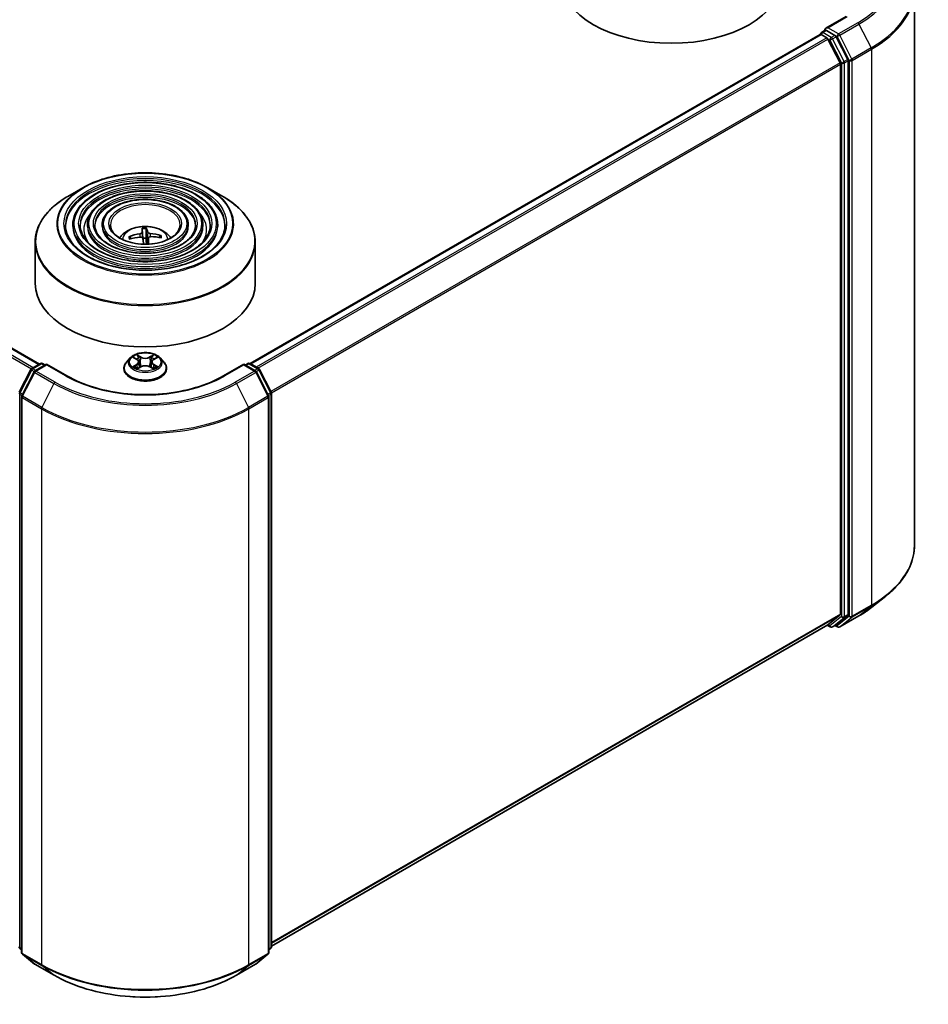
# Model space of a CAD drawing. Units: millimetres. Extents: x 36 to 7916, y 20 to 1284.
# Drawn here: x 454 to 516, y 351 to 419 of the extents above; entities that cross this region are included whole.
import ezdxf

# ---------------------------------------------------------------- set-up
doc = ezdxf.new("R2010")
doc.units = ezdxf.units.MM
doc.header["$LTSCALE"] = 2.5
doc.layers.add('Visible (ISO)', color=7, linetype='Continuous', lineweight=35)
doc.layers.add('Visible Narrow (ISO)', color=7, linetype='Continuous', lineweight=25)

msp = doc.modelspace()

# ---------------------------------------------------------------- linework, layer by layer
at = {"layer": 'Visible (ISO)'}
for p, q in [((345.666, 458.245), (455.157, 395.03)), ((514.796, 420.573), (514.796, 382.694)), ((510.131, 418.726), (508.748, 417.928)), ((469.512, 395.071), (508.363, 417.501)), ((508.394, 417.508), (508.394, 417.514)), ((508.438, 417.494), (508.813, 417.278)), ((508.469, 417.644), (508.721, 417.79)), ((509.378, 417.441), (508.792, 417.78)), ((509.722, 415.562), (508.894, 417.187)), ((510.252, 415.795), (509.459, 417.35)), ((509.746, 415.47), (509.746, 377.999)), ((510.276, 377.971), (510.276, 415.702)), ((458.107, 407.051), (457.087, 406.463)), ((466.633, 407.051), (467.653, 406.463)), ((457.432, 404.532), (457.432, 404.41)), ((458.433, 404.532), (458.433, 404.41)), ((459.433, 404.532), (459.433, 404.41)), ((462.158, 404.238), (462.213, 403.608)), ((462.425, 403.616), (462.441, 404.249)), ((465.307, 404.532), (465.307, 404.41)), ((466.307, 404.532), (466.307, 404.41)), ((467.307, 404.532), (467.307, 404.41)), ((454.87, 403.355), (454.87, 400.531)), ((461.4, 403.586), (461.336, 403.693)), ((462.588, 403.632), (462.542, 403.207)), ((463.385, 403.775), (463.326, 403.669)), ((469.87, 403.355), (469.87, 400.531)), ((461.345, 395.452), (461.097, 395.176)), ((461.588, 395.483), (461.8, 395.356)), ((462.94, 395.356), (463.152, 395.483)), ((463.395, 395.452), (463.643, 395.176)), ((453.786, 393.112), (454.579, 394.668)), ((454.637, 394.73), (455.224, 395.068)), ((455.652, 395.03), (454.849, 394.566)), ((455.374, 395.068), (455.546, 394.969)), ((455.652, 394.979), (455.652, 395.03)), ((457.036, 394.231), (455.652, 395.03)), ((460.92, 394.734), (460.92, 394.751)), ((461.84, 394.725), (462.061, 394.848)), ((461.931, 395.181), (461.972, 394.799)), ((462.679, 394.848), (462.9, 394.725)), ((462.808, 395.181), (462.767, 394.799)), ((463.82, 394.734), (463.82, 394.751)), ((469.087, 395.03), (467.704, 394.231)), ((469.087, 395.03), (469.087, 394.979)), ((469.891, 394.566), (469.087, 395.03)), ((469.194, 394.969), (469.366, 395.068)), ((469.516, 395.068), (470.102, 394.73)), ((470.161, 394.668), (470.954, 393.112)), ((454.791, 394.504), (453.963, 392.88)), ((470.777, 392.88), (469.949, 394.504)), ((453.947, 392.812), (453.947, 354.933)), ((470.793, 354.933), (470.793, 392.812)), ((470.97, 393.044), (470.97, 355.314)), ((511.902, 378.477), (512.848, 379.226)), ((508.894, 377.266), (509.722, 377.935)), ((509.459, 377.267), (510.252, 377.907)), ((509.701, 377.119), (511.009, 377.874)), ((470.97, 355.37), (508.888, 377.262)), ((508.848, 377.239), (509.055, 377.119)), ((509.205, 377.119), (509.453, 377.262)), ((509.551, 377.119), (509.378, 377.219)), ((453.947, 355.099), (453.826, 355.197)), ((470.914, 355.197), (470.793, 355.099)), ((454.003, 354.817), (454.83, 354.148)), ((469.91, 354.148), (470.737, 354.817)), ((454.849, 354.135), (456.157, 353.379)), ((468.582, 353.379), (469.891, 354.135))]:
    msp.add_line(p, q, dxfattribs=at)
for centre, start, end in [((508.544, 417.514), 120, 180), ((454.712, 394.6), 120, 153.00449), ((455.299, 394.938), 60, 120), ((469.441, 394.938), 60, 120), ((470.027, 394.6), 26.99551, 60), ((454.924, 394.436), 120, 153.00449), ((469.816, 394.436), 26.99551, 60), ((454.097, 392.812), 153.00449, 180), ((470.643, 392.812), 0, 26.99551), ((470.82, 393.044), 0, 26.99551), ((509.13, 377.249), 240, 300), ((509.626, 377.249), 240, 300), ((453.92, 355.314), 180, 231.05172), ((470.82, 355.314), 308.94828, 0), ((454.097, 354.933), 180, 231.05172), ((470.643, 354.933), 308.94828, 0), ((454.924, 354.265), 231.05172, 240), ((469.816, 354.265), 300, 308.94828)]:
    msp.add_arc(centre, 0.15, start, end, dxfattribs=at)
for centre, major_axis, ratio, start_param, end_param in [((498.22, 421.229), (7.5, 0), 0.57735, 3.141593, 6.283185), ((508.438, 417.372), (-0.075, 0.13), 0.57735, 5.497787, 6.283185), ((508.898, 417.841), (-0.212, 0), 0.57735, 4.712389, 6.283185), ((508.792, 417.902), (-0.075, -0.13), 0.57735, 5.497787, 6.123637), ((509.378, 417.319), (0.075, -0.13), 0.57735, 1.480136, 2.356194), ((508.813, 417.155), (-0.075, 0.13), 0.57735, 4.621729, 5.497787), ((509.64, 415.531), (-0.075, 0.13), 0.57735, 3.926991, 4.621729), ((510.17, 415.763), (0.075, -0.13), 0.57735, 0.785398, 1.480136), ((462.44, 401.19), (-0.264, 3.238), 0.036065, 0.270663, 0.509647), ((462.301, 401.185), (0.008, 3.249), 0.147688, 5.778254, 6.017238), ((462.378, 401.149), (-3.161, -0.754), 0.85786, 4.626152, 4.865136), ((462.369, 401.23), (3.248, 0.088), 0.762945, 1.65379, 1.892774), ((462.439, 401.194), (0.455, -3.217), 0.047049, 2.238929, 2.412423), ((462.37, 403.184), (0.751, 0), 0.57735, 1.498005, 1.781108), ((462.3, 401.189), (0.199, 3.243), 0.064574, 5.388761, 5.565322), ((462.371, 401.149), (-3.247, -0.113), 0.863584, 4.339893, 4.578878), ((462.362, 401.23), (3.195, 0.593), 0.757221, 1.076476, 1.31546), ((462.37, 400.531), (7.5, 0), 0.57735, 3.141593, 6.283185), ((509.64, 378.061), (0.075, -0.13), 0.57735, 0.09066, 0.785398), ((510.17, 378.033), (0.075, -0.13), 0.57735, 0.09066, 0.785398), ((508.813, 377.392), (0.075, -0.13), 0.57735, 0, 0.09066), ((509.378, 377.392), (0.075, -0.13), 0.57735, 0, 0.09066)]:
    msp.add_ellipse(centre, major_axis=major_axis, ratio=ratio, start_param=start_param, end_param=end_param, dxfattribs=at)
for points, knots in [([(508.721, 417.79), (508.728, 417.794), (508.738, 417.796), (508.764, 417.793), (508.778, 417.788), (508.792, 417.78)], [0.03895335, 0.03895335, 0.03895335, 0.03895335, 0.05033455, 0.05033455, 0.06171574, 0.06171574, 0.06171574, 0.06171574]), ([(458.107, 407.051), (458.556, 407.311), (459.074, 407.528), (460.199, 407.859), (460.806, 407.973), (462.051, 408.086), (462.689, 408.086), (463.934, 407.973), (464.541, 407.859), (465.666, 407.528), (466.184, 407.311), (466.633, 407.051)], [3.141593, 3.141593, 3.141593, 3.141593, 3.455752, 3.455752, 3.769911, 3.769911, 4.08407, 4.08407, 4.39823, 4.39823, 4.712389, 4.712389, 4.712389, 4.712389]), ([(467.307, 404.532), (467.307, 404.836), (467.225, 405.14), (466.906, 405.72), (466.666, 405.995), (466.047, 406.492), (465.666, 406.712), (464.806, 407.069), (464.327, 407.207), (463.319, 407.388), (462.79, 407.431), (461.738, 407.418), (461.214, 407.362), (460.221, 407.156), (459.752, 407.007), (458.919, 406.628), (458.553, 406.398), (457.965, 405.88), (457.741, 405.592), (457.49, 405.042), (457.432, 404.787), (457.432, 404.532)], [0.785398, 0.785398, 0.785398, 0.785398, 1.093067, 1.093067, 1.408967, 1.408967, 1.731765, 1.731765, 2.055097, 2.055097, 2.37785, 2.37785, 2.700382, 2.700382, 3.023201, 3.023201, 3.346593, 3.346593, 3.668979, 3.668979, 3.926991, 3.926991, 3.926991, 3.926991]), ([(466.307, 404.532), (466.307, 404.775), (466.242, 405.017), (465.99, 405.48), (465.799, 405.7), (465.309, 406.098), (465.005, 406.274), (464.32, 406.561), (463.938, 406.672), (463.134, 406.817), (462.713, 406.852), (461.874, 406.842), (461.455, 406.798), (460.663, 406.635), (460.289, 406.516), (459.623, 406.213), (459.33, 406.029), (458.859, 405.614), (458.68, 405.383), (458.479, 404.941), (458.433, 404.737), (458.433, 404.532)], [0.785398, 0.785398, 0.785398, 0.785398, 1.090126, 1.090126, 1.404817, 1.404817, 1.728256, 1.728256, 2.052449, 2.052449, 2.375918, 2.375918, 2.699105, 2.699105, 3.022649, 3.022649, 3.346909, 3.346909, 3.669862, 3.669862, 3.926991, 3.926991, 3.926991, 3.926991]), ([(454.87, 403.355), (454.87, 403.588), (454.902, 403.821), (455.028, 404.279), (455.122, 404.505), (455.368, 404.944), (455.521, 405.157), (455.882, 405.565), (456.089, 405.76), (456.553, 406.129), (456.809, 406.302), (457.087, 406.463)], [2.3561945, 2.3561945, 2.3561945, 2.3561945, 2.5132741, 2.5132741, 2.6703538, 2.6703538, 2.8274334, 2.8274334, 2.984513, 2.984513, 3.1415927, 3.1415927, 3.1415927, 3.1415927]), ([(465.307, 404.532), (465.307, 404.713), (465.26, 404.894), (465.074, 405.24), (464.933, 405.405), (464.57, 405.703), (464.344, 405.836), (463.834, 406.053), (463.549, 406.136), (462.95, 406.246), (462.636, 406.273), (462.009, 406.267), (461.697, 406.235), (461.105, 406.113), (460.826, 406.025), (460.327, 405.798), (460.107, 405.661), (459.753, 405.349), (459.618, 405.174), (459.467, 404.841), (459.433, 404.686), (459.433, 404.532)], [0.785398, 0.785398, 0.785398, 0.785398, 1.085346, 1.085346, 1.397871, 1.397871, 1.722316, 1.722316, 2.047969, 2.047969, 2.372657, 2.372657, 2.696955, 2.696955, 3.021727, 3.021727, 3.34745, 3.34745, 3.671319, 3.671319, 3.926991, 3.926991, 3.926991, 3.926991]), ([(467.653, 406.463), (467.93, 406.302), (468.187, 406.129), (468.651, 405.76), (468.858, 405.565), (469.219, 405.157), (469.371, 404.944), (469.618, 404.505), (469.712, 404.279), (469.838, 403.821), (469.87, 403.588), (469.87, 403.355)], [4.712389, 4.712389, 4.712389, 4.712389, 4.8694686, 4.8694686, 5.0265482, 5.0265482, 5.1836279, 5.1836279, 5.3407075, 5.3407075, 5.4977871, 5.4977871, 5.4977871, 5.4977871]), ([(467.807, 404.532), (467.807, 404.197), (467.711, 403.862), (467.332, 403.229), (467.056, 402.931), (466.353, 402.403), (465.93, 402.172), (464.978, 401.796), (464.448, 401.652), (463.336, 401.467), (462.752, 401.425), (461.593, 401.449), (461.016, 401.515), (459.929, 401.747), (459.419, 401.913), (458.517, 402.326), (458.125, 402.574), (457.498, 403.123), (457.263, 403.425), (456.994, 403.998), (456.932, 404.265), (456.932, 404.532)], [5.497787, 5.497787, 5.497787, 5.497787, 5.830119, 5.830119, 6.152764, 6.152764, 6.469927, 6.469927, 6.78699, 6.78699, 7.104578, 7.104578, 7.422339, 7.422339, 7.739829, 7.739829, 8.05678, 8.05678, 8.374419, 8.374419, 8.63938, 8.63938, 8.63938, 8.63938]), ([(466.807, 404.532), (466.807, 404.259), (466.728, 403.985), (466.416, 403.469), (466.19, 403.226), (465.615, 402.797), (465.269, 402.609), (464.491, 402.305), (464.059, 402.188), (463.151, 402.037), (462.675, 402.004), (461.728, 402.024), (461.258, 402.078), (460.372, 402.268), (459.956, 402.404), (459.221, 402.741), (458.902, 402.942), (458.392, 403.389), (458.201, 403.634), (457.982, 404.098), (457.932, 404.315), (457.932, 404.532)], [5.497787, 5.497787, 5.497787, 5.497787, 5.833061, 5.833061, 6.156141, 6.156141, 6.472635, 6.472635, 6.789049, 6.789049, 7.106105, 7.106105, 7.423369, 7.423369, 7.740299, 7.740299, 8.056567, 8.056567, 8.373651, 8.373651, 8.63938, 8.63938, 8.63938, 8.63938]), ([(465.807, 404.532), (465.807, 404.32), (465.745, 404.108), (465.5, 403.708), (465.324, 403.522), (464.876, 403.191), (464.608, 403.047), (464.005, 402.813), (463.67, 402.723), (462.966, 402.608), (462.598, 402.583), (461.864, 402.6), (461.5, 402.642), (460.814, 402.79), (460.492, 402.895), (459.925, 403.156), (459.679, 403.311), (459.286, 403.655), (459.14, 403.843), (458.971, 404.199), (458.933, 404.366), (458.933, 404.532)], [5.497787, 5.497787, 5.497787, 5.497787, 5.837843, 5.837843, 6.161486, 6.161486, 6.476903, 6.476903, 6.792299, 6.792299, 7.108521, 7.108521, 7.425005, 7.425005, 7.741054, 7.741054, 8.056245, 8.056245, 8.372435, 8.372435, 8.63938, 8.63938, 8.63938, 8.63938]), ([(464.745, 404.532), (464.745, 404.386), (464.701, 404.238), (464.527, 403.963), (464.403, 403.835), (464.092, 403.61), (463.906, 403.512), (463.489, 403.353), (463.257, 403.292), (462.77, 403.215), (462.515, 403.198), (462.008, 403.211), (461.757, 403.241), (461.284, 403.344), (461.062, 403.416), (460.673, 403.596), (460.504, 403.703), (460.236, 403.937), (460.137, 404.065), (460.021, 404.306), (459.995, 404.419), (459.995, 404.532)], [5.497787, 5.497787, 5.497787, 5.497787, 5.847831, 5.847831, 6.172104, 6.172104, 6.485331, 6.485331, 6.798743, 6.798743, 7.11334, 7.11334, 7.428294, 7.428294, 7.742612, 7.742612, 8.055678, 8.055678, 8.370036, 8.370036, 8.63938, 8.63938, 8.63938, 8.63938]), ([(460.626, 403.634), (460.671, 403.701), (460.721, 403.762), (460.893, 403.944), (461.027, 404.043), (461.346, 404.223), (461.536, 404.293), (461.938, 404.391), (462.15, 404.415), (462.573, 404.416), (462.784, 404.393), (463.194, 404.297), (463.393, 404.224), (463.757, 404.016), (463.925, 403.884), (464.08, 403.682), (464.097, 403.658), (464.113, 403.634)], [0.437794, 0.437794, 0.437794, 0.437794, 0.568213, 0.568213, 0.865571, 0.865571, 1.240831, 1.240831, 1.635256, 1.635256, 2.025092, 2.025092, 2.41936, 2.41936, 2.793666, 2.793666, 2.841319, 2.841319, 2.841319, 2.841319]), ([(462.152, 404.012), (462.152, 404.002), (462.149, 403.991), (462.132, 403.969), (462.12, 403.959), (462.091, 403.941), (462.072, 403.933), (462.037, 403.922), (462.022, 403.918), (462.006, 403.916)], [0, 0, 0, 0, 0.01249978, 0.01249978, 0.02499956, 0.02499956, 0.03752367, 0.03752367, 0.04667661, 0.04667661, 0.04667661, 0.04667661]), ([(462.158, 404.238), (462.158, 404.245), (462.157, 404.252), (462.156, 404.266), (462.155, 404.274), (462.155, 404.287), (462.154, 404.294), (462.154, 404.303), (462.154, 404.306), (462.154, 404.308)], [0.0427285, 0.0427285, 0.0427285, 0.0427285, 0.04646968, 0.04646968, 0.0511089, 0.0511089, 0.05581605, 0.05581605, 0.05997866, 0.05997866, 0.05997866, 0.05997866]), ([(462.434, 404.319), (462.435, 404.317), (462.436, 404.314), (462.438, 404.305), (462.439, 404.299), (462.44, 404.286), (462.441, 404.277), (462.441, 404.263), (462.441, 404.256), (462.441, 404.249)], [0.01456007, 0.01456007, 0.01456007, 0.01456007, 0.01872268, 0.01872268, 0.02342983, 0.02342983, 0.02806906, 0.02806906, 0.03181023, 0.03181023, 0.03181023, 0.03181023]), ([(462.707, 403.943), (462.686, 403.945), (462.664, 403.949), (462.623, 403.96), (462.604, 403.968), (462.574, 403.984), (462.561, 403.994), (462.546, 404.012), (462.541, 404.02), (462.539, 404.028)], [0, 0, 0, 0, 0.01249978, 0.01249978, 0.02499956, 0.02499956, 0.03752367, 0.03752367, 0.04667661, 0.04667661, 0.04667661, 0.04667661]), ([(461.258, 403.714), (461.265, 403.717), (461.273, 403.719), (461.287, 403.72), (461.297, 403.719), (461.311, 403.715), (461.319, 403.711), (461.329, 403.703), (461.333, 403.698), (461.336, 403.693)], [0.01456007, 0.01456007, 0.01456007, 0.01456007, 0.01872268, 0.01872268, 0.02342983, 0.02342983, 0.02806906, 0.02806906, 0.03181023, 0.03181023, 0.03181023, 0.03181023]), ([(462.033, 403.692), (462.053, 403.694), (462.076, 403.693), (462.117, 403.686), (462.136, 403.679), (462.166, 403.662), (462.179, 403.651), (462.194, 403.628), (462.199, 403.618), (462.201, 403.608)], [0, 0, 0, 0, 0.01249978, 0.01249978, 0.02499956, 0.02499956, 0.03752367, 0.03752367, 0.04667661, 0.04667661, 0.04667661, 0.04667661]), ([(462.588, 403.623), (462.587, 403.637), (462.591, 403.651), (462.608, 403.677), (462.62, 403.688), (462.649, 403.705), (462.667, 403.712), (462.703, 403.719), (462.718, 403.72), (462.734, 403.72)], [0, 0, 0, 0, 0.01249978, 0.01249978, 0.02499956, 0.02499956, 0.03752367, 0.03752367, 0.04667661, 0.04667661, 0.04667661, 0.04667661]), ([(463.385, 403.775), (463.388, 403.78), (463.392, 403.785), (463.402, 403.794), (463.409, 403.798), (463.424, 403.803), (463.433, 403.805), (463.448, 403.805), (463.456, 403.804), (463.463, 403.802)], [0.0427285, 0.0427285, 0.0427285, 0.0427285, 0.04646968, 0.04646968, 0.0511089, 0.0511089, 0.05581605, 0.05581605, 0.05997866, 0.05997866, 0.05997866, 0.05997866]), ([(463.395, 395.452), (463.334, 395.521), (463.256, 395.581), (463.072, 395.684), (462.965, 395.727), (462.735, 395.789), (462.613, 395.809), (462.364, 395.824), (462.238, 395.819), (461.994, 395.787), (461.877, 395.759), (461.66, 395.681), (461.562, 395.631), (461.428, 395.535), (461.383, 395.495), (461.345, 395.452)], [1.262965, 1.262965, 1.262965, 1.262965, 1.583978, 1.583978, 1.918406, 1.918406, 2.251484, 2.251484, 2.582797, 2.582797, 2.914533, 2.914533, 3.248511, 3.248511, 3.449424, 3.449424, 3.449424, 3.449424]), ([(461.931, 395.181), (461.93, 395.194), (461.927, 395.208), (461.918, 395.234), (461.911, 395.247), (461.896, 395.272), (461.887, 395.283), (461.866, 395.306), (461.855, 395.317), (461.829, 395.337), (461.815, 395.347), (461.8, 395.356)], [0.8473015, 0.8473015, 0.8473015, 0.8473015, 0.9885098, 0.9885098, 1.1297181, 1.1297181, 1.2709264, 1.2709264, 1.4121347, 1.4121347, 1.553343, 1.553343, 1.553343, 1.553343]), ([(462.94, 395.356), (462.925, 395.347), (462.911, 395.337), (462.885, 395.317), (462.874, 395.306), (462.853, 395.283), (462.844, 395.272), (462.829, 395.247), (462.822, 395.234), (462.813, 395.208), (462.81, 395.194), (462.808, 395.181)], [3.1590459, 3.1590459, 3.1590459, 3.1590459, 3.3002542, 3.3002542, 3.4414626, 3.4414626, 3.5826709, 3.5826709, 3.7238792, 3.7238792, 3.8650875, 3.8650875, 3.8650875, 3.8650875]), ([(461.097, 395.176), (461.074, 395.151), (461.054, 395.125), (461.017, 395.072), (461, 395.045), (460.972, 394.988), (460.959, 394.96), (460.94, 394.901), (460.932, 394.872), (460.922, 394.811), (460.92, 394.781), (460.92, 394.751)], [3.4494242, 3.4494242, 3.4494242, 3.4494242, 3.5449375, 3.5449375, 3.6404508, 3.6404508, 3.7359642, 3.7359642, 3.8314775, 3.8314775, 3.9269908, 3.9269908, 3.9269908, 3.9269908]), ([(460.92, 394.734), (460.92, 394.645), (460.944, 394.556), (461.035, 394.385), (461.104, 394.303), (461.284, 394.156), (461.395, 394.09), (461.647, 393.983), (461.788, 393.942), (462.084, 393.888), (462.239, 393.875), (462.548, 393.877), (462.702, 393.893), (462.994, 393.953), (463.132, 393.997), (463.378, 394.109), (463.487, 394.177), (463.662, 394.331), (463.728, 394.417), (463.803, 394.582), (463.82, 394.658), (463.82, 394.734)], [3.926991, 3.926991, 3.926991, 3.926991, 4.226701, 4.226701, 4.539112, 4.539112, 4.863605, 4.863605, 5.189333, 5.189333, 5.514084, 5.514084, 5.838439, 5.838439, 6.163273, 6.163273, 6.48907, 6.48907, 6.812985, 6.812985, 7.068583, 7.068583, 7.068583, 7.068583]), ([(461.684, 394.832), (461.693, 394.824), (461.703, 394.817), (461.724, 394.802), (461.735, 394.794), (461.759, 394.779), (461.772, 394.772), (461.798, 394.758), (461.812, 394.751), (461.835, 394.74), (461.844, 394.736), (461.853, 394.732)], [4.5349015, 4.5349015, 4.5349015, 4.5349015, 4.6050514, 4.6050514, 4.6752013, 4.6752013, 4.7453513, 4.7453513, 4.8155012, 4.8155012, 4.8563759, 4.8563759, 4.8563759, 4.8563759]), ([(462.679, 394.848), (462.645, 394.867), (462.608, 394.882), (462.526, 394.906), (462.482, 394.914), (462.393, 394.922), (462.347, 394.922), (462.258, 394.914), (462.214, 394.906), (462.132, 394.882), (462.094, 394.867), (462.061, 394.848)], [1.58825, 1.58825, 1.58825, 1.58825, 1.895428, 1.895428, 2.202606, 2.202606, 2.509783, 2.509783, 2.816961, 2.816961, 3.124139, 3.124139, 3.124139, 3.124139]), ([(462.887, 394.732), (462.896, 394.736), (462.905, 394.74), (462.928, 394.751), (462.942, 394.758), (462.968, 394.772), (462.981, 394.779), (463.005, 394.794), (463.016, 394.802), (463.037, 394.817), (463.047, 394.824), (463.056, 394.832)], [6.1391984, 6.1391984, 6.1391984, 6.1391984, 6.1800731, 6.1800731, 6.250223, 6.250223, 6.3203729, 6.3203729, 6.3905229, 6.3905229, 6.4606728, 6.4606728, 6.4606728, 6.4606728]), ([(463.82, 394.751), (463.82, 394.781), (463.817, 394.811), (463.807, 394.872), (463.8, 394.901), (463.78, 394.96), (463.768, 394.988), (463.74, 395.045), (463.723, 395.072), (463.686, 395.125), (463.666, 395.151), (463.643, 395.176)], [0.7853982, 0.7853982, 0.7853982, 0.7853982, 0.8809115, 0.8809115, 0.9764248, 0.9764248, 1.0719381, 1.0719381, 1.1674515, 1.1674515, 1.2629648, 1.2629648, 1.2629648, 1.2629648]), ([(467.704, 394.231), (467.15, 393.911), (466.504, 393.64), (465.097, 393.226), (464.335, 393.083), (462.771, 392.94), (461.969, 392.94), (460.405, 393.083), (459.643, 393.226), (458.236, 393.64), (457.59, 393.911), (457.036, 394.231)], [1.570796, 1.570796, 1.570796, 1.570796, 1.884956, 1.884956, 2.199115, 2.199115, 2.513274, 2.513274, 2.827433, 2.827433, 3.141593, 3.141593, 3.141593, 3.141593]), ([(514.796, 382.694), (514.796, 382.445), (514.769, 382.195), (514.66, 381.7), (514.579, 381.455), (514.365, 380.975), (514.232, 380.739), (513.917, 380.281), (513.735, 380.058), (513.325, 379.629), (513.097, 379.423), (512.848, 379.226)], [2.3561945, 2.3561945, 2.3561945, 2.3561945, 2.4822219, 2.4822219, 2.6082494, 2.6082494, 2.7342768, 2.7342768, 2.8603043, 2.8603043, 2.9863317, 2.9863317, 2.9863317, 2.9863317]), ([(511.009, 377.874), (511.074, 377.912), (511.137, 377.95), (511.263, 378.027), (511.324, 378.066), (511.446, 378.145), (511.505, 378.185), (511.622, 378.267), (511.68, 378.308), (511.793, 378.392), (511.848, 378.434), (511.902, 378.477)], [3.1415927, 3.1415927, 3.1415927, 3.1415927, 3.1726448, 3.1726448, 3.203697, 3.203697, 3.2347492, 3.2347492, 3.2658014, 3.2658014, 3.2968536, 3.2968536, 3.2968536, 3.2968536]), ([(456.157, 353.379), (456.812, 353.002), (457.567, 352.685), (459.207, 352.203), (460.092, 352.037), (461.905, 351.871), (462.834, 351.871), (464.648, 352.037), (465.533, 352.203), (467.173, 352.685), (467.928, 353.002), (468.582, 353.379)], [3.141593, 3.141593, 3.141593, 3.141593, 3.455752, 3.455752, 3.769911, 3.769911, 4.08407, 4.08407, 4.39823, 4.39823, 4.712389, 4.712389, 4.712389, 4.712389])]:
    msp.add_open_spline(points, degree=3, knots=knots, dxfattribs=at)
for points, weights in [([(462.213, 403.608), (462.217, 403.556), (462.219, 403.51)], [1, 1.06406405363, 1.12672051271]), ([(462.454, 403.22), (462.444, 403.347), (462.425, 403.616)], [1.8284082018, 1.44873413118, 1])]:
    msp.add_rational_spline(points, weights, degree=2, dxfattribs=at)
msp.add_open_spline([(462.456, 403.204), (462.455, 403.209), (462.454, 403.215), (462.454, 403.22)], degree=3, dxfattribs=at)
at = {"layer": 'Visible Narrow (ISO)'}
for p, q in [((345.135, 457.93), (454.621, 394.718)), ((454.739, 394.788), (345.217, 458.021)), ((345.591, 458.237), (455.114, 395.004)), ((508.898, 417.963), (510.206, 418.719)), ((510.934, 418.298), (509.626, 417.543)), ((509.707, 417.452), (511.015, 418.207)), ((511.015, 418.207), (511.843, 416.583)), ((469.556, 395.045), (508.438, 417.494)), ((508.544, 417.637), (508.792, 417.78)), ((509.13, 417.298), (508.544, 417.637)), ((509.626, 417.543), (508.898, 417.963)), ((509.378, 417.441), (509.13, 417.298)), ((509.378, 417.441), (509.52, 417.359)), ((510.535, 415.828), (509.707, 417.452)), ((508.813, 417.278), (469.93, 394.829)), ((470.05, 394.76), (508.894, 417.187)), ((508.892, 417.191), (509.024, 417.115)), ((509.024, 417.115), (509.817, 415.559)), ((509.212, 417.207), (509.459, 417.35)), ((510.004, 415.652), (509.212, 417.207)), ((509.52, 417.359), (510.347, 415.735)), ((511.843, 416.583), (510.535, 415.828)), ((510.559, 415.735), (511.867, 416.49)), ((511.867, 416.49), (511.867, 378.612)), ((509.722, 415.562), (470.927, 393.164)), ((470.966, 393.08), (509.746, 415.47)), ((509.817, 415.559), (509.817, 377.828)), ((510.252, 415.795), (510.004, 415.652)), ((510.029, 415.559), (510.276, 415.702)), ((510.029, 377.828), (510.029, 415.559)), ((510.347, 415.735), (510.347, 377.857)), ((510.559, 377.857), (510.559, 415.735)), ((462.152, 404.012), (462.194, 403.628)), ((462.539, 404.028), (462.454, 403.22)), ((462.006, 403.916), (462.009, 403.69)), ((462.588, 403.623), (462.543, 403.207)), ((462.707, 403.943), (462.708, 403.719)), ((461.517, 395.516), (461.788, 395.355)), ((462.073, 395.519), (461.793, 395.676)), ((461.88, 395.589), (462.056, 395.49)), ((462.056, 395.49), (462.031, 395.136)), ((462.947, 395.676), (462.667, 395.519)), ((462.684, 395.49), (462.86, 395.589)), ((462.684, 395.49), (462.709, 395.136)), ((462.952, 395.355), (463.223, 395.516)), ((453.839, 393.076), (454.631, 394.631)), ((454.631, 394.631), (454.807, 394.53)), ((454.712, 394.722), (455.299, 395.061)), ((454.916, 394.605), (454.712, 394.722)), ((454.924, 394.559), (455.652, 394.979)), ((455.299, 395.061), (455.502, 394.943)), ((455.652, 394.979), (456.961, 394.224)), ((461.788, 395.012), (461.517, 394.85)), ((461.635, 394.882), (461.805, 394.983)), ((461.793, 394.691), (462.073, 394.847)), ((461.805, 394.983), (461.823, 394.746)), ((462.667, 394.847), (462.947, 394.691)), ((462.934, 394.983), (462.917, 394.746)), ((462.934, 394.983), (463.105, 394.882)), ((463.223, 394.85), (462.952, 395.012)), ((467.779, 394.224), (469.087, 394.979)), ((469.087, 394.979), (469.816, 394.559)), ((469.237, 394.943), (469.441, 395.061)), ((469.441, 395.061), (470.027, 394.722)), ((470.027, 394.722), (469.824, 394.605)), ((469.933, 394.53), (470.109, 394.631)), ((470.109, 394.631), (470.901, 393.076)), ((454.015, 392.843), (454.843, 394.468)), ((454.843, 394.468), (456.151, 393.712)), ((456.232, 393.803), (454.924, 394.559)), ((469.816, 394.559), (468.507, 393.803)), ((468.589, 393.712), (469.897, 394.468)), ((469.897, 394.468), (470.725, 392.843)), ((456.151, 393.712), (455.323, 392.088)), ((468.589, 393.712), (469.416, 392.088)), ((453.814, 355.252), (453.814, 392.983)), ((453.814, 392.983), (453.97, 392.893)), ((454.012, 392.975), (453.839, 393.076)), ((453.991, 392.751), (455.299, 391.995)), ((453.991, 354.872), (453.991, 392.751)), ((455.323, 392.088), (454.015, 392.843)), ((470.725, 392.843), (469.416, 392.088)), ((469.441, 391.995), (470.749, 392.751)), ((470.901, 393.076), (470.728, 392.975)), ((470.749, 392.751), (470.749, 354.872)), ((470.77, 392.893), (470.926, 392.983)), ((470.926, 392.983), (470.926, 355.252)), ((455.299, 391.995), (455.299, 354.117)), ((469.441, 354.117), (469.441, 391.995)), ((510.535, 377.792), (511.843, 378.548)), ((511.867, 378.612), (510.559, 377.857)), ((511.015, 377.879), (511.843, 378.548)), ((509.746, 377.999), (470.97, 355.612)), ((470.97, 355.562), (509.722, 377.935)), ((509.817, 377.828), (509.024, 377.188)), ((510.347, 377.857), (509.52, 377.188)), ((511.015, 377.879), (509.707, 377.124)), ((510.004, 377.764), (510.252, 377.907)), ((510.276, 377.971), (510.029, 377.828)), ((508.894, 377.266), (470.97, 355.371)), ((509.024, 377.188), (508.892, 377.265)), ((509.212, 377.124), (510.004, 377.764)), ((509.459, 377.267), (509.212, 377.124)), ((509.52, 377.188), (509.422, 377.244)), ((509.707, 377.124), (510.535, 377.792)), ((453.947, 355.176), (453.814, 355.252)), ((453.947, 355.101), (453.839, 355.188)), ((453.839, 355.188), (453.947, 355.126)), ((470.926, 355.252), (470.793, 355.176)), ((470.901, 355.188), (470.793, 355.101)), ((470.793, 355.126), (470.901, 355.188)), ((455.299, 354.117), (453.991, 354.872)), ((454.015, 354.808), (455.323, 354.053)), ((454.843, 354.139), (454.015, 354.808)), ((469.416, 354.053), (470.725, 354.808)), ((470.749, 354.872), (469.441, 354.117)), ((470.725, 354.808), (469.897, 354.139)), ((456.151, 353.384), (454.843, 354.139)), ((456.151, 353.384), (455.323, 354.053)), ((469.897, 354.139), (468.589, 353.384)), ((468.589, 353.384), (469.416, 354.053))]:
    msp.add_line(p, q, dxfattribs=at)
for centre, major_axis, ratio, start_param, end_param in [((504.796, 421.842), (8.68, 0), 0.57735, 5.497787, 7.068583), ((504.796, 421.798), (8.795, 0), 0.57735, 5.497787, 6.913323), ((504.796, 420.651), (9.965, 0), 0.57735, 5.497787, 6.913323), ((504.796, 420.573), (10, 0), 0.57735, 5.497787, 6.283185), ((510.934, 418.176), (0.075, -0.13), 0.57735, 1.480136, 2.356194), ((508.544, 417.514), (-0.15, 0), 0.57735, 0, 0.070124), ((508.544, 417.514), (0.075, 0.13), 0.57735, 0.785398, 2.061679), ((508.544, 417.514), (-0.075, 0.13), 0.57735, 5.497787, 6.283185), ((509.626, 417.421), (0.075, 0.13), 0.57735, 0.785398, 2.356194), ((509.626, 417.421), (-0.134, -0.068), 0.073922, 0.617421, 2.188217), ((509.626, 417.421), (-0.075, 0.13), 0.57735, 4.621729, 5.497787), ((509.13, 417.176), (0.075, 0.13), 0.57735, 0.785398, 2.356194), ((509.13, 417.176), (-0.134, -0.068), 0.073922, 0.617421, 2.188217), ((509.13, 417.176), (-0.075, 0.13), 0.57735, 4.621729, 5.497787), ((511.761, 416.552), (-0.075, 0.13), 0.57735, 3.926991, 4.621729), ((509.923, 415.62), (0.134, 0.068), 0.073922, 3.759014, 5.32981), ((509.923, 415.62), (-0.15, 0), 0.57735, 0.785398, 2.356194), ((509.923, 415.62), (-0.075, 0.13), 0.57735, 3.926991, 4.621729), ((510.453, 415.796), (0.134, 0.068), 0.073922, 3.759014, 5.32981), ((510.453, 415.796), (-0.15, 0), 0.57735, 0.785398, 2.356194), ((510.453, 415.796), (-0.075, 0.13), 0.57735, 3.926991, 4.621729), ((462.37, 404.532), (-5.437, 0), 0.57735, 3.141593, 6.283185), ((462.37, 404.41), (5.437, 0), 0.57735, 0.01969, 3.121902), ((462.37, 404.59), (-6.029, 0), 0.57735, 5.497787, 10.210176), ((462.37, 404.532), (-4.437, 0), 0.57735, 3.141593, 6.283185), ((462.37, 404.41), (4.437, 0), 0.57735, 0.02418, 3.117413), ((462.37, 403.413), (7.471, 0), 0.57735, 2.356194, 7.068583), ((462.37, 404.532), (-3.437, 0), 0.57735, 3.141593, 6.283185), ((462.37, 404.41), (3.437, 0), 0.57735, 0.031324, 3.110269), ((462.37, 404.206), (-4.187, 0), 0.57735, 5.78638, 6.641264), ((462.37, 404.206), (-4.187, 0), 0.57735, 5.786526, 6.641416), ((462.37, 404.532), (-2.375, 0), 0.57735, 3.141593, 6.283185), ((462.37, 404.206), (4.187, 0), 0.57735, 5.925106, 6.77999), ((462.37, 404.206), (4.187, 0), 0.57735, 5.924955, 6.779845), ((462.37, 404.532), (-4.937, 0), 0.57735, 0, 3.141593), ((462.37, 404.41), (4.937, 0), 0.57735, 3.141593, 6.283185), ((462.37, 404.532), (-3.937, 0), 0.57735, 0, 3.141593), ((462.37, 404.41), (3.937, 0), 0.57735, 3.141593, 6.283185), ((462.37, 404.532), (-2.937, 0), 0.57735, 0, 3.141593), ((462.37, 404.41), (2.937, 0), 0.57735, 3.141593, 6.283185), ((462.37, 403.524), (-1.534, 0), 0.57735, 3.138847, 6.285931), ((462.37, 403.677), (-1.114, 0), 0.57735, 4.654847, 4.907452), ((462.37, 403.652), (1.037, 0), 0.57735, 1.502532, 1.776581), ((462.37, 403.355), (-7.5, 0), 0.57735, 0, 3.141593), ((462.37, 403.677), (-1.114, 0), 0.57735, 6.225643, 6.478248), ((462.37, 403.652), (-1.037, 0), 0.57735, 6.214921, 6.419841), ((462.37, 403.652), (1.037, 0), 0.57735, 0.004785, 0.205785), ((462.37, 403.677), (1.114, 0), 0.57735, 6.225643, 6.478248), ((462.37, 395.146), (-1.155, 0), 0.57735, 5.805619, 9.902345), ((462.37, 395.183), (-1.03, 0), 0.57735, 5.307103, 5.688472), ((462.37, 395.07), (0.806, 0), 0.57735, 2.176294, 2.420622), ((461.788, 395.334), (0.0128, 0.0215), 0.587338, 0, 0.794278), ((461.48, 395.183), (0.427, 0), 0.57735, 5.51524, 7.05113), ((461.862, 395.58), (-0.0204, -0.0144), 0.184974, 1.043317, 2.438499), ((461.924, 395.451), (-0.0241, -0.0067), 0.222918, 3.851581, 5.207004), ((462.073, 395.499), (-0.0122, -0.0218), 0.567186, 3.918415, 5.401945), ((462.37, 395.678), (0.452, 0), 0.57735, 3.944444, 5.480334), ((462.37, 395.697), (-0.427, 0), 0.57735, 0.802851, 2.338741), ((462.667, 395.499), (0.0122, -0.0218), 0.567186, 0.88124, 2.36477), ((463.26, 395.183), (-0.427, 0), 0.57735, 5.51524, 7.05113), ((462.816, 395.451), (-0.0241, 0.0067), 0.222918, 4.217774, 5.573197), ((462.37, 395.07), (0.806, 0), 0.57735, 0.72097, 0.965298), ((462.878, 395.58), (-0.0204, 0.0144), 0.184974, 0.703093, 2.098276), ((462.952, 395.334), (-0.0128, 0.0215), 0.587338, 5.488907, 6.283185), ((462.37, 395.183), (-1.03, 0), 0.57735, 3.736306, 4.117675), ((454.712, 394.6), (-0.134, 0.068), 0.073922, 0, 0.953375), ((454.712, 394.6), (0.075, 0.13), 0.57735, 0.785398, 1.661456), ((454.712, 394.6), (-0.075, 0.13), 0.57735, 5.497787, 6.283185), ((455.299, 394.938), (-0.075, 0.13), 0.57735, 5.497787, 6.283185), ((455.299, 394.938), (0.075, 0.13), 0.57735, 0, 0.785398), ((462.37, 394.795), (-1.434, 0), 0.57735, 5.805619, 9.902345), ((462.37, 394.751), (-1.45, 0), 0.57735, 0, 3.141593), ((462.37, 394.734), (1.45, 0), 0.57735, 3.141593, 6.283185), ((462.37, 395.183), (1.03, 0), 0.57735, 3.736306, 4.117675), ((461.653, 394.873), (-0.0048, -0.0245), 0.779754, 4.526905, 5.922087), ((461.726, 394.821), (-0.0212, -0.0132), 0.729736, 5.163445, 5.775483), ((461.788, 394.992), (0.0128, -0.0215), 0.587338, 0.863784, 2.347314), ((461.48, 395.165), (0.452, 0), 0.57735, 5.51524, 6.345089), ((462.013, 395.128), (-0.0241, -0.0067), 0.222885, 3.851574, 5.20262), ((462.073, 394.827), (-0.0122, 0.0218), 0.567186, 5.506363, 6.283185), ((462.37, 394.67), (0.427, 0), 0.57735, 0.802851, 2.338741), ((462.667, 394.827), (0.0122, 0.0218), 0.567186, 0, 0.776823), ((462.726, 395.128), (-0.0241, 0.0067), 0.222885, 4.222158, 5.573204), ((463.26, 395.165), (-0.452, 0), 0.57735, 6.221282, 7.05113), ((462.952, 394.992), (-0.0128, -0.0215), 0.587338, 3.935871, 5.419401), ((462.37, 395.183), (1.03, 0), 0.57735, 5.307103, 5.688472), ((463.014, 394.821), (-0.0212, 0.0132), 0.729736, 3.649295, 4.261333), ((463.087, 394.873), (0.0048, -0.0245), 0.779754, 0.361098, 1.75628), ((469.441, 394.938), (-0.075, 0.13), 0.57735, 5.497787, 6.283185), ((469.441, 394.938), (0.075, 0.13), 0.57735, 0, 0.785398), ((470.027, 394.6), (0.075, 0.13), 0.57735, 0, 0.785398), ((470.027, 394.6), (0.075, -0.13), 0.57735, 1.480136, 2.356194), ((470.027, 394.6), (0.134, 0.068), 0.073922, 5.32981, 6.283185), ((454.924, 394.436), (-0.134, 0.068), 0.073922, 0, 0.953375), ((454.924, 394.436), (0.075, 0.13), 0.57735, 0.785398, 1.661456), ((454.924, 394.436), (-0.075, 0.13), 0.57735, 5.497787, 6.283185), ((456.961, 394.101), (0.075, 0.13), 0.57735, 0, 0.785398), ((462.37, 397.347), (7.65, 0), 0.57735, 3.926991, 5.497787), ((467.779, 394.101), (-0.075, 0.13), 0.57735, 5.497787, 6.283185), ((469.816, 394.436), (0.075, 0.13), 0.57735, 0, 0.785398), ((469.816, 394.436), (0.075, -0.13), 0.57735, 1.480136, 2.356194), ((469.816, 394.436), (0.134, 0.068), 0.073922, 5.32981, 6.283185), ((456.232, 393.681), (-0.075, -0.13), 0.57735, 3.926991, 4.803049), ((462.37, 397.303), (8.795, 0), 0.57735, 3.926991, 5.497787), ((462.37, 397.347), (-8.68, 0), 0.57735, 0.785398, 2.356194), ((468.507, 393.681), (0.075, -0.13), 0.57735, 1.480136, 2.356194), ((453.92, 393.044), (-0.15, 0), 0.57735, 0, 0.785398), ((453.92, 393.044), (-0.134, 0.068), 0.073922, 0, 0.953375), ((453.92, 393.044), (0.075, 0.13), 0.57735, 1.661456, 2.356194), ((454.097, 392.812), (-0.15, 0), 0.57735, 0, 0.785398), ((454.097, 392.812), (-0.134, 0.068), 0.073922, 0, 0.953375), ((454.097, 392.812), (0.075, 0.13), 0.57735, 1.661456, 2.356194), ((470.643, 392.812), (0.134, 0.068), 0.073922, 5.32981, 6.283185), ((470.643, 392.812), (0.075, -0.13), 0.57735, 0.785398, 1.480136), ((470.643, 392.812), (0.15, 0), 0.57735, 5.497787, 6.283185), ((470.82, 393.044), (0.134, 0.068), 0.073922, 5.32981, 6.283185), ((470.82, 393.044), (0.075, -0.13), 0.57735, 0.785398, 1.480136), ((470.82, 393.044), (0.15, 0), 0.57735, 5.497787, 6.283185), ((455.405, 392.057), (0.075, 0.13), 0.57735, 1.661456, 2.356194), ((462.37, 396.078), (10, 0), 0.57735, 3.926991, 5.497787), ((462.37, 396.156), (-9.965, 0), 0.57735, 0.785398, 2.356194), ((469.335, 392.057), (-0.075, 0.13), 0.57735, 3.926991, 4.621729), ((504.796, 382.694), (10, 0), 0.57735, 5.497787, 6.283185), ((504.796, 382.616), (9.965, 0), 0.57735, 5.497787, 5.653048), ((511.761, 378.673), (0.075, -0.13), 0.57735, 0.09066, 0.785398), ((509.923, 377.89), (0.15, 0), 0.57735, 3.926991, 5.497787), ((509.923, 377.89), (0.094, -0.117), 0.813143, 4.585045, 6.155841), ((509.923, 377.89), (0.075, -0.13), 0.57735, 0.09066, 0.785398), ((510.453, 377.918), (0.15, 0), 0.57735, 3.926991, 5.497787), ((510.453, 377.918), (0.094, -0.117), 0.813143, 4.585045, 6.155841), ((510.453, 377.918), (0.075, -0.13), 0.57735, 0.09066, 0.785398), ((510.934, 378.004), (0.075, -0.13), 0.57735, 0, 0.09066), ((504.796, 381.469), (-8.795, 0), 0.57735, 2.356194, 2.511455), ((509.13, 377.249), (-0.075, -0.13), 0.57735, 5.497787, 6.283185), ((509.13, 377.249), (0.094, -0.117), 0.813143, 4.585045, 6.155841), ((509.626, 377.249), (0.094, -0.117), 0.813143, 4.585045, 6.155841), ((509.626, 377.249), (-0.075, -0.13), 0.57735, 5.497787, 6.283185), ((509.13, 377.249), (0.075, -0.13), 0.57735, 0, 0.09066), ((509.626, 377.249), (0.075, -0.13), 0.57735, 0, 0.09066), ((453.92, 355.314), (-0.15, 0), 0.57735, 0, 0.785398), ((453.92, 355.314), (-0.075, -0.13), 0.57735, 5.497787, 6.192525), ((453.92, 355.314), (-0.094, -0.117), 0.813143, 0, 0.127344), ((470.82, 355.314), (0.075, -0.13), 0.57735, 0.09066, 0.785398), ((470.82, 355.314), (0.094, -0.117), 0.813143, 6.155841, 6.283185), ((470.82, 355.314), (0.15, 0), 0.57735, 5.497787, 6.283185), ((454.097, 354.933), (-0.15, 0), 0.57735, 0, 0.785398), ((454.097, 354.933), (-0.075, -0.13), 0.57735, 5.497787, 6.192525), ((454.097, 354.933), (-0.094, -0.117), 0.813143, 0, 0.127344), ((470.643, 354.933), (0.075, -0.13), 0.57735, 0.09066, 0.785398), ((470.643, 354.933), (0.094, -0.117), 0.813143, 6.155841, 6.283185), ((470.643, 354.933), (0.15, 0), 0.57735, 5.497787, 6.283185), ((454.924, 354.265), (-0.094, -0.117), 0.813143, 0, 0.127344), ((454.924, 354.265), (-0.075, -0.13), 0.57735, 6.192525, 6.283185), ((455.405, 354.178), (-0.075, -0.13), 0.57735, 5.497787, 6.192525), ((462.37, 358.199), (-10, 0), 0.57735, 0.785398, 2.356194), ((462.37, 358.121), (9.965, 0), 0.57735, 3.926991, 5.497787), ((469.335, 354.178), (0.075, -0.13), 0.57735, 0.09066, 0.785398), ((469.816, 354.265), (0.075, -0.13), 0.57735, 0, 0.09066), ((469.816, 354.265), (0.094, -0.117), 0.813143, 6.155841, 6.283185), ((456.232, 353.509), (-0.075, -0.13), 0.57735, 6.192525, 6.283185), ((462.37, 356.974), (-8.795, 0), 0.57735, 0.785398, 2.356194), ((468.507, 353.509), (0.075, -0.13), 0.57735, 0, 0.09066)]:
    msp.add_ellipse(centre, major_axis=major_axis, ratio=ratio, start_param=start_param, end_param=end_param, dxfattribs=at)
for centre, major_axis in [((462.37, 404.614), (-5.959, 0)), ((462.37, 404.614), (-5.537, 0)), ((462.37, 404.614), (4.837, 0)), ((462.37, 404.614), (-4.537, 0)), ((462.37, 404.614), (3.837, 0)), ((462.37, 404.614), (-3.537, 0)), ((462.37, 404.614), (2.837, 0)), ((462.37, 404.614), (-2.475, 0)), ((462.37, 395.183), (1.071, 0))]:
    msp.add_ellipse(centre, major_axis=major_axis, ratio=0.57735, dxfattribs=at)
for points, knots in [([(461.636, 395.454), (461.632, 395.458), (461.628, 395.462), (461.613, 395.476), (461.601, 395.484), (461.577, 395.497), (461.566, 395.502), (461.542, 395.51), (461.529, 395.514), (461.517, 395.516)], [0.00190826, 0.00190826, 0.00190826, 0.00190826, 0.00593404, 0.00593404, 0.0154285, 0.0154285, 0.02374499, 0.02374499, 0.0323943, 0.0323943, 0.0323943, 0.0323943]), ([(461.517, 395.516), (461.528, 395.512), (461.539, 395.507), (461.561, 395.497), (461.572, 395.492), (461.584, 395.485), (461.586, 395.484), (461.588, 395.483)], [-0.0323943, -0.0323943, -0.0323943, -0.0323943, -0.02374499, -0.02374499, -0.0154285, -0.0154285, -0.0139133, -0.0139133, -0.0139133, -0.0139133]), ([(461.88, 395.589), (461.872, 395.597), (461.864, 395.605), (461.843, 395.626), (461.832, 395.638), (461.811, 395.659), (461.802, 395.668), (461.793, 395.676)], [-0.03205597, -0.03205597, -0.03205597, -0.03205597, -0.02365019, -0.02365019, -0.01020094, -0.01020094, 0.00033833, 0.00033833, 0.00033833, 0.00033833]), ([(461.793, 395.676), (461.798, 395.667), (461.804, 395.657), (461.817, 395.632), (461.825, 395.617), (461.841, 395.59), (461.847, 395.58), (461.854, 395.57)], [-0.00033833, -0.00033833, -0.00033833, -0.00033833, 0.01020094, 0.01020094, 0.02365019, 0.02365019, 0.03205597, 0.03205597, 0.03205597, 0.03205597]), ([(461.854, 395.57), (461.867, 395.552), (461.878, 395.533), (461.898, 395.494), (461.905, 395.473), (461.911, 395.452)], [-0.02898285, -0.02898285, -0.02898285, -0.02898285, -0.01458506, -0.01458506, 0, 0, 0, 0]), ([(461.941, 395.46), (461.935, 395.482), (461.926, 395.505), (461.905, 395.549), (461.893, 395.57), (461.88, 395.589)], [0, 0, 0, 0, 0.01458506, 0.01458506, 0.02898285, 0.02898285, 0.02898285, 0.02898285]), ([(461.911, 395.452), (461.926, 395.399), (461.941, 395.345), (461.971, 395.237), (461.986, 395.183), (462.001, 395.129)], [-0.06877985, -0.06877985, -0.06877985, -0.06877985, -0.03438993, -0.03438993, 0, 0, 0, 0]), ([(462.031, 395.136), (462.016, 395.19), (462.001, 395.244), (461.971, 395.352), (461.956, 395.406), (461.941, 395.46)], [0, 0, 0, 0, 0.03438993, 0.03438993, 0.06877985, 0.06877985, 0.06877985, 0.06877985]), ([(462.799, 395.46), (462.784, 395.406), (462.769, 395.352), (462.739, 395.244), (462.724, 395.19), (462.709, 395.136)], [0, 0, 0, 0, 0.03438993, 0.03438993, 0.06877985, 0.06877985, 0.06877985, 0.06877985]), ([(462.739, 395.129), (462.754, 395.183), (462.769, 395.237), (462.799, 395.345), (462.814, 395.399), (462.829, 395.452)], [-0.06877985, -0.06877985, -0.06877985, -0.06877985, -0.03438993, -0.03438993, 0, 0, 0, 0]), ([(462.86, 395.589), (462.847, 395.569), (462.834, 395.548), (462.813, 395.505), (462.805, 395.482), (462.799, 395.46)], [0, 0, 0, 0, 0.01449142, 0.01449142, 0.02898285, 0.02898285, 0.02898285, 0.02898285]), ([(462.829, 395.452), (462.834, 395.473), (462.842, 395.494), (462.861, 395.533), (462.873, 395.552), (462.885, 395.57)], [-0.02898285, -0.02898285, -0.02898285, -0.02898285, -0.01449142, -0.01449142, 0, 0, 0, 0]), ([(462.947, 395.676), (462.94, 395.669), (462.932, 395.662), (462.918, 395.648), (462.91, 395.64), (462.895, 395.624), (462.886, 395.615), (462.872, 395.6), (462.866, 395.594), (462.86, 395.589)], [-0.0323943, -0.0323943, -0.0323943, -0.0323943, -0.02374499, -0.02374499, -0.0154285, -0.0154285, -0.00593404, -0.00593404, 0, 0, 0, 0]), ([(462.885, 395.57), (462.891, 395.577), (462.895, 395.584), (462.907, 395.603), (462.913, 395.614), (462.924, 395.635), (462.929, 395.644), (462.938, 395.661), (462.943, 395.669), (462.947, 395.676)], [0, 0, 0, 0, 0.00593404, 0.00593404, 0.0154285, 0.0154285, 0.02374499, 0.02374499, 0.0323943, 0.0323943, 0.0323943, 0.0323943]), ([(463.223, 395.516), (463.208, 395.513), (463.193, 395.509), (463.159, 395.496), (463.141, 395.486), (463.117, 395.468), (463.11, 395.461), (463.104, 395.454)], [-0.00033833, -0.00033833, -0.00033833, -0.00033833, 0.01020094, 0.01020094, 0.02365019, 0.02365019, 0.03014772, 0.03014772, 0.03014772, 0.03014772]), ([(463.152, 395.483), (463.162, 395.488), (463.172, 395.494), (463.196, 395.505), (463.209, 395.511), (463.223, 395.516)], [-0.01814267, -0.01814267, -0.01814267, -0.01814267, -0.01020094, -0.01020094, 0.00033833, 0.00033833, 0.00033833, 0.00033833]), ([(461.635, 394.882), (461.627, 394.88), (461.618, 394.878), (461.592, 394.873), (461.575, 394.869), (461.544, 394.86), (461.53, 394.855), (461.517, 394.85)], [-0.03205597, -0.03205597, -0.03205597, -0.03205597, -0.02365019, -0.02365019, -0.01020094, -0.01020094, 0.00033833, 0.00033833, 0.00033833, 0.00033833]), ([(461.517, 394.85), (461.532, 394.853), (461.547, 394.855), (461.581, 394.858), (461.599, 394.857), (461.625, 394.855), (461.634, 394.853), (461.642, 394.852)], [-0.00033833, -0.00033833, -0.00033833, -0.00033833, 0.01020094, 0.01020094, 0.02365019, 0.02365019, 0.03205597, 0.03205597, 0.03205597, 0.03205597]), ([(461.708, 394.83), (461.699, 394.844), (461.688, 394.855), (461.664, 394.873), (461.65, 394.879), (461.635, 394.882)], [0, 0, 0, 0, 0.01458506, 0.01458506, 0.02898285, 0.02898285, 0.02898285, 0.02898285]), ([(461.642, 394.852), (461.655, 394.849), (461.667, 394.844), (461.68, 394.835), (461.682, 394.833), (461.684, 394.832)], [-0.02898285, -0.02898285, -0.02898285, -0.02898285, -0.01458506, -0.01458506, -0.01204202, -0.01204202, -0.01204202, -0.01204202]), ([(461.848, 394.73), (461.845, 394.73), (461.843, 394.73), (461.833, 394.729), (461.827, 394.726), (461.816, 394.719), (461.811, 394.715), (461.802, 394.704), (461.797, 394.698), (461.793, 394.691)], [0.00244016, 0.00244016, 0.00244016, 0.00244016, 0.00593404, 0.00593404, 0.0154285, 0.0154285, 0.02374499, 0.02374499, 0.0323943, 0.0323943, 0.0323943, 0.0323943]), ([(461.793, 394.691), (461.8, 394.697), (461.808, 394.703), (461.822, 394.714), (461.83, 394.719), (461.838, 394.724), (461.839, 394.725), (461.84, 394.725)], [-0.0323943, -0.0323943, -0.0323943, -0.0323943, -0.02374499, -0.02374499, -0.0154285, -0.0154285, -0.01429966, -0.01429966, -0.01429966, -0.01429966]), ([(462.001, 395.129), (462.022, 395.053), (462.047, 394.977), (462.08, 394.89), (462.085, 394.877), (462.091, 394.863)], [-0.09824125, -0.09824125, -0.09824125, -0.09824125, -0.04912063, -0.04912063, -0.04023348, -0.04023348, -0.04023348, -0.04023348]), ([(462.114, 394.874), (462.11, 394.886), (462.105, 394.899), (462.074, 394.985), (462.051, 395.06), (462.031, 395.136)], [0.04058626, 0.04058626, 0.04058626, 0.04058626, 0.04912063, 0.04912063, 0.09824125, 0.09824125, 0.09824125, 0.09824125]), ([(462.709, 395.136), (462.689, 395.06), (462.666, 394.985), (462.635, 394.899), (462.63, 394.886), (462.626, 394.874)], [0, 0, 0, 0, 0.04912063, 0.04912063, 0.057655, 0.057655, 0.057655, 0.057655]), ([(462.649, 394.863), (462.655, 394.877), (462.66, 394.89), (462.693, 394.977), (462.718, 395.053), (462.739, 395.129)], [-0.05800778, -0.05800778, -0.05800778, -0.05800778, -0.04912063, -0.04912063, 0, 0, 0, 0]), ([(462.947, 394.691), (462.942, 394.699), (462.936, 394.707), (462.923, 394.721), (462.915, 394.726), (462.901, 394.73), (462.897, 394.73), (462.892, 394.73)], [-0.00033833, -0.00033833, -0.00033833, -0.00033833, 0.01020094, 0.01020094, 0.02365019, 0.02365019, 0.02961581, 0.02961581, 0.02961581, 0.02961581]), ([(462.9, 394.725), (462.907, 394.721), (462.913, 394.717), (462.929, 394.706), (462.938, 394.699), (462.947, 394.691)], [-0.01775631, -0.01775631, -0.01775631, -0.01775631, -0.01020094, -0.01020094, 0.00033833, 0.00033833, 0.00033833, 0.00033833]), ([(463.105, 394.882), (463.09, 394.879), (463.076, 394.873), (463.052, 394.855), (463.041, 394.844), (463.032, 394.83)], [0, 0, 0, 0, 0.01449142, 0.01449142, 0.02898285, 0.02898285, 0.02898285, 0.02898285]), ([(463.056, 394.832), (463.058, 394.833), (463.059, 394.835), (463.072, 394.844), (463.085, 394.849), (463.098, 394.852)], [-0.01694083, -0.01694083, -0.01694083, -0.01694083, -0.01449142, -0.01449142, 0, 0, 0, 0]), ([(463.098, 394.852), (463.103, 394.853), (463.11, 394.854), (463.127, 394.856), (463.139, 394.857), (463.163, 394.857), (463.174, 394.857), (463.198, 394.855), (463.211, 394.853), (463.223, 394.85)], [0, 0, 0, 0, 0.00593404, 0.00593404, 0.0154285, 0.0154285, 0.02374499, 0.02374499, 0.0323943, 0.0323943, 0.0323943, 0.0323943]), ([(463.223, 394.85), (463.212, 394.854), (463.201, 394.858), (463.179, 394.865), (463.168, 394.868), (463.146, 394.873), (463.134, 394.876), (463.117, 394.879), (463.111, 394.88), (463.105, 394.882)], [-0.0323943, -0.0323943, -0.0323943, -0.0323943, -0.02374499, -0.02374499, -0.0154285, -0.0154285, -0.00593404, -0.00593404, 0, 0, 0, 0])]:
    msp.add_open_spline(points, degree=3, knots=knots, dxfattribs=at)
for points in [[(461.726, 394.801), (461.72, 394.81), (461.714, 394.82), (461.708, 394.83)], [(463.032, 394.83), (463.026, 394.82), (463.02, 394.81), (463.014, 394.801)]]:
    msp.add_open_spline(points, degree=3, dxfattribs=at)

doc.saveas('drawing.dxf')
